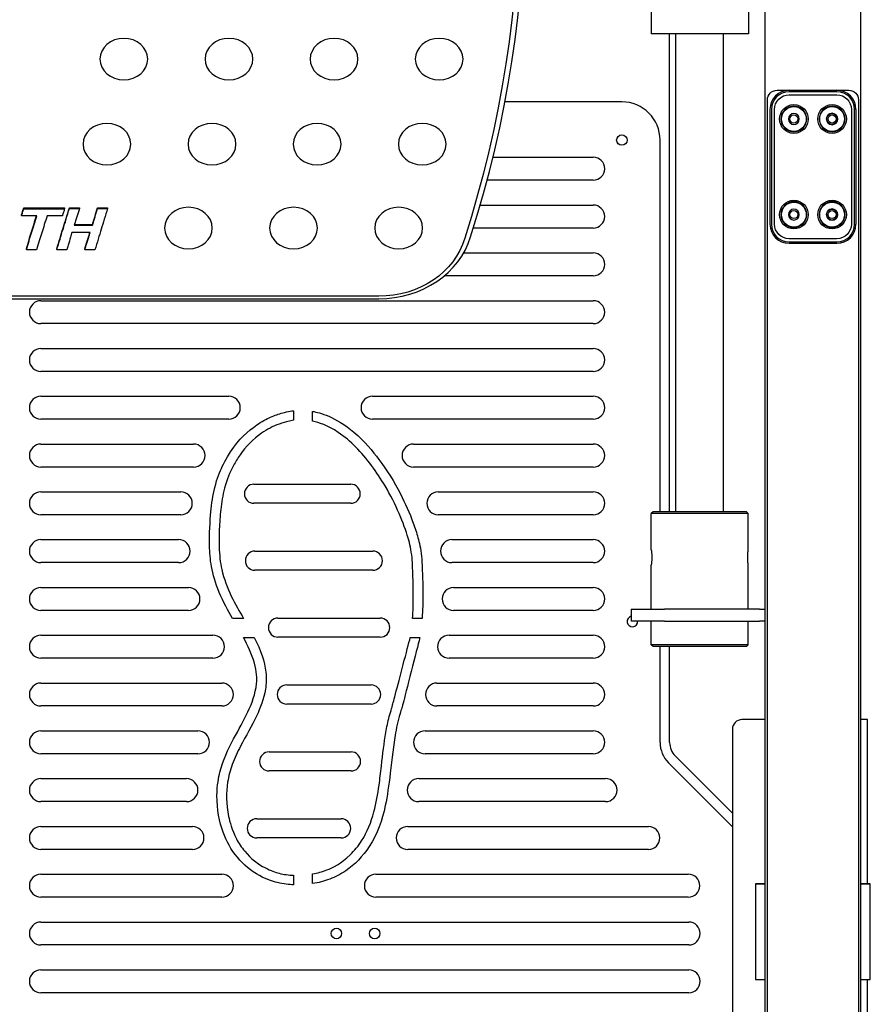
# Model space of a CAD drawing. Units: millimetres. Extents: x 2794 to 3836, y 1813 to 3810.
# Drawn here: x 3340 to 3785, y 2828 to 3343 of the extents above; entities that cross this region are included whole.
import ezdxf

# ---------------------------------------------------------------- set-up
doc = ezdxf.new("R2010")
doc.units = ezdxf.units.MM
doc.layers.add('PV-3C3', color=7, linetype='Continuous')

# ---------------------------------------------------------------- blocks, each defined once
blk = doc.blocks.new('*U1')
at = {"layer": 'PV-3C3'}
for p, q in [((2981.02, 179.41), (2981.02, -246.12)), ((2982.28, -246.12), (2982.28, 179.41)), ((3007.13, -61.76), (3006.63, -61.76)), ((3024.84, -59.25), (3024.34, -59.25)), ((3028.58, -60.42), (3028.08, -60.42)), ((3028.58, -60.42), (3028.58, -81.78)), ((2617.98, -408.37), (2617.98, -69.37)), ((2629.98, -69.37), (2629.98, -408.37)), ((2642.98, -408.37), (2642.98, -69.37)), ((2654.98, -69.37), (2654.98, -408.37)), ((2667.98, -164.08), (2667.98, -69.37)), ((2679.98, -69.37), (2679.98, -164.08)), ((2692.98, -148.7), (2692.98, -69.37)), ((2704.98, -69.37), (2704.98, -148.7)), ((2717.98, -145.55), (2717.98, -69.37)), ((2729.98, -69.37), (2729.98, -145.55)), ((2742.98, -151.56), (2742.98, -69.37)), ((2754.98, -69.37), (2754.98, -151.56)), ((2767.98, -164.07), (2767.98, -69.37)), ((2779.98, -69.37), (2779.98, -164.07)), ((2792.98, -159.39), (2792.98, -69.37)), ((2804.98, -69.37), (2804.98, -159.39)), ((2817.98, -146.6), (2817.98, -69.37)), ((2829.98, -69.37), (2829.98, -146.6)), ((2842.98, -141.44), (2842.98, -69.37)), ((2854.98, -69.37), (2854.98, -141.44)), ((2867.98, -142.59), (2867.98, -69.37)), ((2879.98, -69.37), (2879.98, -142.59)), ((2892.98, -149.27), (2892.98, -69.37)), ((2904.98, -69.37), (2904.98, -149.27)), ((2917.98, -167.69), (2917.98, -69.37)), ((2929.98, -69.37), (2929.98, -167.69)), ((2942.98, -358.37), (2942.98, -69.37)), ((2954.98, -69.37), (2954.98, -358.37)), ((2967.98, -358.37), (2967.98, -69.37)), ((2979.98, -69.37), (2979.98, -358.37)), ((3007.13, -77.68), (3006.63, -77.68)), ((3028.58, -81.78), (3028.08, -81.78)), ((3019.9, -86.97), (3019.9, -96.36)), ((3028.61, -84.3), (3028.11, -84.3)), ((3028.61, -84.3), (3028.61, -89.5)), ((3007.13, -92.43), (3006.63, -92.43)), ((3028.61, -89.5), (3028.11, -89.5)), ((3019.9, -96.36), (3019.41, -96.36)), ((3028.61, -99.04), (3028.11, -99.04)), ((3028.61, -99.04), (3028.61, -104.25)), ((3028.61, -104.25), (3028.11, -104.25)), ((2813.82, -175.39), (2813.82, -169.6)), ((2803.82, -175.35), (2803.82, -181)), ((2698.98, -226.49), (2698.98, -182.32)), ((2708.98, -182.32), (2708.98, -226.49)), ((2838.98, -243.1), (2838.98, -181.36)), ((2848.98, -181.36), (2848.98, -243.1)), ((2873.98, -231.48), (2873.98, -180.87)), ((2883.98, -180.87), (2883.98, -231.48)), ((2733.98, -231.65), (2733.98, -188.78)), ((2743.98, -188.78), (2743.98, -231.65)), ((2803.98, -246.95), (2803.98, -193.42)), ((2813.98, -193.42), (2813.98, -246.95)), ((2768.98, -242.17), (2768.98, -198)), ((2778.98, -198), (2778.98, -242.17)), ((2679.45, -201.58), (2674.44, -201.58)), ((2922.43, -201.58), (2917.39, -201.58)), ((2675.05, -211.58), (2680.12, -211.58)), ((2916.97, -211.58), (2922.07, -211.58)), ((2667.98, -408.12), (2667.98, -244.66)), ((2679.98, -244.66), (2679.98, -408.12)), ((2917.98, -358.37), (2917.98, -242.92)), ((2929.98, -242.92), (2929.98, -358.37)), ((2692.98, -387.25), (2692.98, -261.29)), ((2704.98, -261.29), (2704.98, -387.25)), ((2717.98, -364.84), (2717.98, -267.08)), ((2729.98, -267.08), (2729.98, -364.84)), ((2803.82, -262.65), (2803.82, -267.72)), ((2813.82, -268.85), (2813.82, -263.84)), ((2892.98, -358.37), (2892.98, -264.36)), ((2904.98, -264.36), (2904.98, -358.37)), ((2742.98, -358.37), (2742.98, -270.37)), ((2754.98, -270.37), (2754.98, -358.37)), ((2767.98, -358.37), (2767.98, -276.61)), ((2779.98, -276.61), (2779.98, -358.37)), ((2867.98, -358.37), (2867.98, -277.29)), ((2879.98, -277.29), (2879.98, -358.37)), ((2792.98, -358.37), (2792.98, -282.96)), ((2804.98, -282.96), (2804.98, -358.37)), ((2992.98, -358.37), (2992.98, -280.45)), ((2817.98, -358.37), (2817.98, -285.34)), ((2829.98, -285.34), (2829.98, -358.37)), ((2842.98, -358.37), (2842.98, -284.44)), ((2854.98, -284.44), (2854.98, -358.37)), ((3004.98, -290.62), (3004.98, -358.37)), ((3017.98, -358.37), (3017.98, -295.67)), ((3029.98, -299.26), (3029.98, -358.37)), ((3042.98, -358.37), (3042.98, -302.84)), ((3054.98, -305.89), (3054.98, -358.37)), ((3083.98, -373.37), (3083.98, -312.19)), ((2812.34, -395.74), (2812.34, -378.24)), ((2818.69, -378.24), (2812.34, -378.24)), ((2818.69, -378.24), (2818.69, -395.74)), ((2799.04, -389.72), (2800.04, -388.72)), ((2799.04, -438.52), (2799.04, -389.72)), ((2800.04, -439.52), (2800.04, -388.72)), ((2800.04, -388.72), (2812.34, -388.72)), ((2818.69, -388.72), (2841.71, -388.72)), ((2849.71, -388.72), (2868.58, -388.72)), ((2868.58, -439.52), (2868.58, -388.72)), ((2869.58, -389.72), (2868.58, -388.72)), ((2869.58, -438.52), (2869.58, -389.72)), ((3119.58, -439.62), (3119.58, -388.62)), ((3139.58, -388.62), (3119.58, -388.62)), ((2748.9, -393.37), (2799.04, -393.37)), ((2812.34, -395.74), (2812.34, -445.35)), ((2818.69, -445.35), (2818.69, -395.74)), ((2869.58, -393.37), (3063.98, -393.37)), ((2704.84, -431.22), (2738.29, -397.76)), ((2711.91, -431.22), (2741.83, -401.3)), ((2748.9, -398.37), (2799.04, -398.37)), ((2869.58, -398.37), (3119.58, -398.37)), ((2869.58, -401.62), (3119.58, -401.62)), ((2869.58, -426.62), (3119.58, -426.62)), ((2755.87, -431.22), (1845.87, -431.22)), ((2760.87, -448.37), (2760.87, -436.22)), ((2799.04, -438.52), (2800.04, -439.52)), ((2800.04, -439.52), (2812.34, -439.52)), ((2818.69, -439.52), (2841.71, -439.52)), ((2849.71, -439.52), (2868.58, -439.52)), ((2869.58, -438.52), (2868.58, -439.52)), ((3176.59, -439.62), (3119.58, -439.62)), ((2674.97, -443.37), (2624.97, -443.37)), ((2674.97, -443.37), (2674.98, -443.37)), ((2674.98, -443.37), (2674.98, -448.37)), ((2812.34, -448.37), (2812.34, -445.35)), ((2818.69, -445.35), (2818.69, -448.37)), ((2198.53, -448.37), (3183.17, -448.37)), ((2215, -449.54), (3085, -449.54)), ((3080, -450.87), (3020, -450.87)), ((3080, -451.61), (3020, -451.61)), ((3085, -449.54), (3085, -449.54)), ((3020, -453.24), (3080, -453.24)), ((3090, -454.54), (3090, -492.19)), ((3090, -454.54), (3090, -460.82)), ((3010, -460.87), (3010, -485.87)), ((3010.74, -460.87), (3010.74, -485.87)), ((3012.37, -485.87), (3012.37, -460.87)), ((3087.62, -460.87), (3087.62, -485.87)), ((3089.26, -485.87), (3089.26, -460.87)), ((3090, -460.87), (3090, -485.87)), ((3090, -485.91), (3090, -492.19)), ((3080, -493.49), (3020, -493.49)), ((2198.53, -498.37), (3183.17, -498.37)), ((3085, -497.19), (2215, -497.19)), ((2674.98, -498.37), (2674.98, -503.37)), ((2760.87, -501.87), (2760.87, -498.37)), ((3020, -495.12), (3080, -495.12)), ((3080, -495.87), (3020, -495.87)), ((3085, -497.19), (3085, -497.19)), ((2280.54, -501.87), (2624.97, -501.87)), ((2624.97, -503.37), (2674.97, -503.37)), ((2674.98, -503.37), (2674.97, -503.37)), ((2674.98, -501.87), (2760.87, -501.87))]:
    blk.add_line(p, q, dxfattribs=at)
for centre, radius in [((2648.98, -224), 2.75), ((2648.98, -244), 2.75), ((3063.98, -373.37), 2.75), ((3025, -463.37), 2.1), ((3075, -463.37), 2.1), ((3025, -483.37), 2.1), ((3075, -483.37), 2.1)]:
    blk.add_circle(centre, radius, dxfattribs=at)
for centre, radius, start, end in [((2623.98, -69.37), 6, 0, 180), ((2648.98, -69.37), 6, 0, 180), ((2673.98, -69.37), 6, 0, 180), ((2698.98, -69.37), 6, 0, 180), ((2723.98, -69.37), 6, 0, 180), ((2748.98, -69.37), 6, 0, 180), ((2773.98, -69.37), 6, 0, 180), ((2798.98, -69.37), 6, 0, 180), ((2823.98, -69.37), 6, 0, 180), ((2848.98, -69.37), 6, 0, 180), ((2873.98, -69.37), 6, 0, 180), ((2898.98, -69.37), 6, 0, 180), ((2923.98, -69.37), 6, 0, 180), ((2948.98, -69.37), 6, 0, 180), ((2973.98, -69.37), 6, 0, 180), ((2848.98, -141.44), 6, 180, 0), ((2873.98, -142.59), 6, 180, 0), ((2698.98, -148.7), 6, 180, 0), ((2723.98, -145.55), 6, 180, 0), ((2823.98, -146.6), 6, 180, 0), ((2898.98, -149.27), 6, 180, 0), ((2748.98, -151.56), 6, 180, 0), ((2798.98, -159.39), 6, 180, 0), ((2673.98, -164.08), 6, 180, 0), ((2773.98, -164.07), 6, 180, 0), ((2923.98, -167.69), 6, 180, 0), ((2703.98, -182.32), 5, 0, 180), ((2843.98, -181.36), 5, 360, 180), ((2878.98, -180.87), 5, 0, 180), ((2738.98, -188.78), 5, 0, 180), ((2808.98, -193.42), 5, 360, 180), ((2773.98, -198), 5, 0, 180), ((2703.98, -226.49), 5, 180, 0), ((2738.98, -231.65), 5, 180, 0), ((2878.98, -231.48), 5, 180, 0), ((2673.98, -244.66), 6, 0, 180), ((2923.98, -242.92), 6, 0, 180), ((2773.98, -242.17), 5, 180, 0), ((2808.98, -246.95), 5, 180, 0), ((2843.98, -243.1), 5, 180, 0), ((2698.98, -261.29), 6, 0, 180), ((2723.98, -267.08), 6, 0, 180), ((2898.98, -264.36), 6, 0, 180), ((2748.98, -270.37), 6, 0, 180), ((2773.98, -276.61), 6, 0, 180), ((2873.98, -277.29), 6, 0, 180), ((2798.98, -282.96), 6, 0, 180), ((2823.98, -285.34), 6, 0, 180), ((2848.98, -284.44), 6, 0, 180), ((2748.98, -358.37), 6, 180, 0), ((2773.98, -358.37), 6, 180, 0), ((2798.98, -358.37), 6, 180, 0), ((2823.98, -358.37), 6, 180, 0), ((2848.98, -358.37), 6, 180, 0), ((2873.98, -358.37), 6, 180, 0), ((2898.98, -358.37), 6, 180, 0), ((2923.98, -358.37), 6, 180, 0), ((2948.98, -358.37), 6, 180, 0), ((2973.98, -358.37), 6, 180, 0), ((2998.98, -358.37), 6, 180, 0), ((3023.98, -358.37), 6, 180, 0), ((3048.98, -358.37), 6, 180, 0), ((2723.98, -364.84), 6, 180, 0), ((3063.98, -373.37), 20, -90, 0), ((2812.2, -378.87), 2.75, 13.109, 273.0508), ((2698.98, -387.25), 6, 180, 0), ((2748.9, -408.37), 15, 90, 135), ((2748.9, -408.37), 10, 90, 135), ((2623.98, -408.37), 6, 180, 0), ((2648.98, -408.37), 6, 180, 0), ((2673.98, -408.12), 6, 180, 0), ((2755.87, -436.22), 5, 0, 90)]:
    blk.add_arc(centre, radius, start, end, dxfattribs=at)
at = {"layer": 'PV-3C3', "extrusion": (0, 0, -1)}
for centre, major_axis, ratio, start_param, end_param in [((3061.83, -103.91), (0, -12.5), 0.868294, -3.141592653589809, 3.141592653589778), ((3106.32, -112.77), (0, -12.5), 0.868294, -3.141592653589809, 3.141592653589778), ((3017.98, -146.58), (0, -12.5), 0.868294, -3.141592653589809, 3.141592653589778), ((3061.83, -158.91), (0, -12.5), 0.868294, -3.141592653589809, 3.141592653589778), ((3106.32, -167.77), (0, -12.5), 0.868294, -3.141592653589809, 3.141592653589778), ((3017.98, -201.58), (0, -12.5), 0.868294, -3.141592653589809, 3.141592653589778), ((3061.83, -213.91), (0, -12.5), 0.868294, -3.141592653589809, 3.141592653589778), ((3106.32, -222.77), (0, -12.5), 0.868294, -3.141592653589809, 3.141592653589778), ((3022.68, -246.12), (0, -46.53), 0.868294, 0.251342, 1.570796), ((3017.98, -256.58), (0, -12.5), 0.868294, -3.141592653589809, 3.141592653589778), ((3061.83, -268.91), (0, -12.5), 0.868294, -3.141592653589809, 3.141592653589778), ((3106.32, -277.77), (0, -12.5), 0.868294, -3.141592653589809, 3.141592653589778), ((3196.34, 474.44), (0, -794.32), 0.868294, -0.269609, 0.269609), ((2674.97, -450.52), (0, 7.15), 0.000142, -1.265371, 0), ((3085, -454.54), (0, 5), 1, 0, 1.570796), ((3085, -454.54), (0, 5), 1, 0, 1.570796), ((3020, -460.87), (0, 7.63), 1, -1.570796, 0), ((3025, -463.37), (0, 6.75), 1, -1.570796, 4.712389), ((3075, -463.37), (0, 6.75), 1, -1.570796, 4.712389), ((3080, -460.87), (0, 7.63), 1, 0, 1.570796), ((3025, -463.37), (0, -2.85), 1, -4.712389, 1.570796), ((3075, -463.37), (0, -2.85), 1, -4.712389, 1.570796), ((3025, -483.37), (0, 6.75), 1, -1.570796, 4.712389), ((3075, -483.37), (0, 6.75), 1, -1.570796, 4.712389), ((3025, -483.37), (0, 2.97), 1, -1.570796, 4.712389), ((3075, -483.37), (0, 2.97), 1, -1.570796, 4.712389), ((3020, -485.87), (0, -7.63), 1, 0, 1.570796), ((3080, -485.87), (0, -7.63), 1, -1.570796, 0), ((3085, -492.19), (0, -5), 1, -1.570796, 0), ((3085, -492.19), (0, -5), 1, -1.570796, 0), ((2674.97, -496.22), (0, -7.15), 0.000142, 0, 1.265371)]:
    blk.add_ellipse(centre, major_axis=major_axis, ratio=ratio, start_param=start_param, end_param=end_param, dxfattribs=at)
at = {"layer": 'PV-3C3'}
for centre, major_axis, ratio, start_param, end_param in [((3024.16, -246.12), (0, -49.69), 0.868294, -1.570796, -0.251932), ((3197.82, 474.44), (0, -797.48), 0.868294, -0.269573, 0.269573), ((2624.97, -450.52), (0, 7.15), 0.000142, 0, 1.265371), ((3020, -460.87), (0, 10), 1, 0, 1.570796), ((3020, -460.87), (0, 9.26), 1, 0, 1.570796), ((3080, -460.87), (0, 10), 1, -1.570796, 0), ((3080, -460.87), (0, 9.26), 1, -1.570796, 0), ((3025, -463.37), (0, 7.5), 1, -4.712389, 1.570796), ((3025, -463.37), (0, 6.5), 1, -4.712389, 1.570796), ((3075, -463.37), (0, 7.5), 1, -4.712389, 1.570796), ((3075, -463.37), (0, 6.5), 1, -4.712389, 1.570796), ((3025, -463.37), (0, 2.85), 1, 0.000112, 1.570796), ((3025, -463.37), (0, -2.85), 1, -1.570796, -0.000112), ((3075, -463.37), (0, 2.85), 1, 0.000112, 1.570796), ((3075, -463.37), (0, -2.85), 1, -1.570796, -0.000112), ((3025, -483.37), (0, 7.5), 1, -4.712389, 1.570796), ((3025, -483.37), (0, 6.5), 1, -4.712389, 1.570796), ((3075, -483.37), (0, 7.5), 1, -4.712389, 1.570796), ((3075, -483.37), (0, 6.5), 1, -4.712389, 1.570796), ((3025, -483.37), (0, 2.85), 1, -4.712389, 1.570796), ((3075, -483.37), (0, 2.85), 1, -4.712389, 1.570796), ((3020, -485.87), (0, -10), 1, -1.570796, 0), ((3020, -485.87), (0, -9.26), 1, -1.570796, 0), ((3080, -485.87), (0, -9.26), 1, 0, 1.570796), ((3080, -485.87), (0, -10), 1, 0, 1.570796), ((2624.97, -496.22), (0, -7.15), 0.000142, -1.265371, 0)]:
    blk.add_ellipse(centre, major_axis=major_axis, ratio=ratio, start_param=start_param, end_param=end_param, dxfattribs=at)
for points, knots in [([(3006.63, -67.14), (3006.63, -66.67), (3006.63, -65.35), (3006.63, -63.55), (3006.63, -62.23), (3006.63, -61.76)], [0, 0, 0, 0, 0.1393533, 0.3981523, 0.5375056, 0.5375056, 0.5375056, 0.5375056]), ([(3006.63, -61.76), (3008.16, -62.23), (3012.53, -63.58), (3018.44, -65.39), (3022.81, -66.74), (3024.34, -67.21)], [0, 0, 0, 0, 0.547337, 1.563821, 2.111158, 2.111158, 2.111158, 2.111158]), ([(3007.13, -61.76), (3008.66, -62.23), (3013.03, -63.58), (3018.77, -65.34), (3022.98, -66.64), (3024.34, -67.05)], [0, 0, 0, 0, 0.547337, 1.563821, 2.052029, 2.052029, 2.052029, 2.052029]), ([(3024.34, -67.21), (3024.34, -66.52), (3024.34, -64.55), (3024.34, -61.9), (3024.34, -59.94), (3024.34, -59.25)], [0, 0, 0, 0, 0.2063501, 0.5895716, 0.7959217, 0.7959217, 0.7959217, 0.7959217]), ([(3024.34, -59.25), (3024.66, -59.35), (3025.59, -59.64), (3026.83, -60.03), (3027.76, -60.32), (3028.08, -60.42)], [0, 0, 0, 0, 0.1157194, 0.3306269, 0.4463463, 0.4463463, 0.4463463, 0.4463463]), ([(3024.84, -59.25), (3025.16, -59.35), (3026.08, -59.64), (3027.33, -60.03), (3028.25, -60.32), (3028.58, -60.42)], [0, 0, 0, 0, 0.1157194, 0.3306269, 0.4463463, 0.4463463, 0.4463463, 0.4463463]), ([(3028.08, -60.42), (3028.08, -62.27), (3028.08, -67.54), (3028.08, -74.66), (3028.08, -79.94), (3028.08, -81.78)], [0, 0, 0, 0, 0.553837, 1.58239, 2.136227, 2.136227, 2.136227, 2.136227]), ([(3024.34, -72.58), (3022.81, -72.11), (3018.44, -70.77), (3012.53, -68.95), (3008.16, -67.61), (3006.63, -67.14)], [0, 0, 0, 0, 0.547336, 1.563817, 2.111153, 2.111153, 2.111153, 2.111153]), ([(3024.34, -80.61), (3024.34, -79.92), (3024.34, -77.93), (3024.34, -75.26), (3024.34, -73.28), (3024.34, -72.58)], [0, 0, 0, 0, 0.2081384, 0.5946812, 0.8028196, 0.8028196, 0.8028196, 0.8028196]), ([(3006.63, -82.88), (3006.63, -82.43), (3006.63, -81.15), (3006.63, -79.42), (3006.63, -78.13), (3006.63, -77.68)], [0, 0, 0, 0, 0.1348851, 0.385386, 0.520271, 0.520271, 0.520271, 0.520271]), ([(3006.63, -77.68), (3008.49, -78.25), (3013.79, -79.89), (3020.95, -82.09), (3026.25, -83.73), (3028.11, -84.3)], [0, 0, 0, 0, 0.663917, 1.896905, 2.560822, 2.560822, 2.560822, 2.560822]), ([(3007.13, -77.68), (3008.98, -78.25), (3014.29, -79.89), (3021.45, -82.09), (3026.75, -83.73), (3028.61, -84.3)], [0, 0, 0, 0, 0.663917, 1.896905, 2.560822, 2.560822, 2.560822, 2.560822]), ([(3028.08, -81.78), (3027.76, -81.68), (3026.83, -81.39), (3025.59, -81), (3024.66, -80.71), (3024.34, -80.61)], [0, 0, 0, 0, 0.1157194, 0.3306269, 0.4463463, 0.4463463, 0.4463463, 0.4463463]), ([(3015.61, -85.64), (3014.83, -85.4), (3012.61, -84.72), (3009.62, -83.8), (3007.41, -83.12), (3006.63, -82.88)], [0, 0, 0, 0, 0.277352, 0.792435, 1.069788, 1.069788, 1.069788, 1.069788]), ([(3015.61, -95.18), (3015.61, -94.36), (3015.61, -92), (3015.61, -88.82), (3015.61, -86.47), (3015.61, -85.64)], [0, 0, 0, 0, 0.2474397, 0.7069705, 0.9544102, 0.9544102, 0.9544102, 0.9544102]), ([(3028.11, -89.5), (3027.36, -89.27), (3025.21, -88.6), (3022.31, -87.71), (3020.16, -87.04), (3019.41, -86.81)], [0, 0, 0, 0, 0.269124, 0.768925, 1.038048, 1.038048, 1.038048, 1.038048]), ([(3019.41, -86.81), (3019.41, -87.64), (3019.41, -89.99), (3019.41, -93.18), (3019.41, -95.53), (3019.41, -96.36)], [0, 0, 0, 0, 0.2474397, 0.7069705, 0.9544102, 0.9544102, 0.9544102, 0.9544102]), ([(3028.11, -84.3), (3028.11, -84.75), (3028.11, -86.03), (3028.11, -87.77), (3028.11, -89.05), (3028.11, -89.5)], [0, 0, 0, 0, 0.1348851, 0.385386, 0.520271, 0.520271, 0.520271, 0.520271]), ([(3006.63, -97.63), (3006.63, -97.18), (3006.63, -95.9), (3006.63, -94.16), (3006.63, -92.88), (3006.63, -92.43)], [0, 0, 0, 0, 0.1348851, 0.385386, 0.520271, 0.520271, 0.520271, 0.520271]), ([(3006.63, -92.43), (3007.41, -92.67), (3009.62, -93.35), (3012.61, -94.27), (3014.83, -94.95), (3015.61, -95.18)], [0, 0, 0, 0, 0.277352, 0.792435, 1.069788, 1.069788, 1.069788, 1.069788]), ([(3007.13, -92.43), (3007.9, -92.67), (3010.12, -93.35), (3012.94, -94.22), (3015, -94.85), (3015.61, -95.03)], [0, 0, 0, 0, 0.277352, 0.792435, 1.010662, 1.010662, 1.010662, 1.010662]), ([(3028.11, -104.25), (3026.25, -103.67), (3020.95, -102.04), (3013.79, -99.84), (3008.49, -98.2), (3006.63, -97.63)], [0, 0, 0, 0, 0.663917, 1.896905, 2.560822, 2.560822, 2.560822, 2.560822]), ([(3019.41, -96.36), (3020.16, -96.59), (3022.31, -97.25), (3025.21, -98.15), (3027.36, -98.81), (3028.11, -99.04)], [0, 0, 0, 0, 0.269124, 0.768925, 1.038048, 1.038048, 1.038048, 1.038048]), ([(3019.9, -96.36), (3020.65, -96.59), (3022.8, -97.25), (3025.71, -98.15), (3027.85, -98.81), (3028.61, -99.04)], [0, 0, 0, 0, 0.269124, 0.768925, 1.038048, 1.038048, 1.038048, 1.038048]), ([(3028.11, -99.04), (3028.11, -99.49), (3028.11, -100.78), (3028.11, -102.51), (3028.11, -103.8), (3028.11, -104.25)], [0, 0, 0, 0, 0.1348851, 0.385386, 0.520271, 0.520271, 0.520271, 0.520271]), ([(2813.82, -169.6), (2817.72, -167.33), (2822.24, -164.82), (2832.33, -160.6), (2836.8, -159.34), (2844.62, -157.98), (2848.3, -157.7), (2858, -157.49), (2864.82, -157.87), (2873.83, -158.73), (2878.1, -159.35), (2887.13, -161.59), (2890.63, -163.03), (2894.94, -165.09), (2896.67, -166.02), (2905.53, -171.23), (2910.42, -176.15), (2915.52, -182.93), (2917.02, -185.4), (2919.32, -190.11), (2920.17, -192.22), (2921.1, -195.17), (2921.52, -196.56), (2922.13, -199.25), (2922.32, -200.56), (2922.43, -201.58)], [0, 0, 0, 0, 13.525668, 13.525668, 26.867355, 26.867355, 38.585502, 38.585502, 57.870961, 57.870961, 75.421445, 75.421445, 95.751871, 95.751871, 108.615838, 108.615838, 168.056917, 168.056917, 200.320719, 200.320719, 225.847426, 225.847426, 234.179004, 234.179004, 243.460296, 243.460296, 243.460296, 243.460296]), ([(2674.44, -201.58), (2674.52, -199.45), (2674.77, -196.45), (2676.16, -190.72), (2677.19, -187.45), (2681.67, -179.35), (2684.96, -175.38), (2692.78, -168.88), (2697.25, -166.44), (2707.3, -162.81), (2713.84, -161.42), (2726.62, -161.56), (2730.83, -162.43), (2739.53, -164.6), (2745.2, -167.27), (2755.6, -172.79), (2760.24, -175.5), (2768.98, -179.61), (2774.31, -181.74), (2782.39, -182.44), (2785.91, -182.34), (2795.05, -179.79), (2799.63, -177.62), (2803.82, -175.35)], [0, 0, 0, 0, 6.398948, 6.398948, 10.844326, 10.844326, 16.121418, 16.121418, 21.505628, 21.505628, 27.356087, 27.356087, 31.724962, 31.724962, 42.867285, 42.867285, 52.495044, 52.495044, 60.809335, 60.809335, 64.785052, 64.785052, 68.817792, 68.817792, 68.817792, 68.817792]), ([(2917.39, -201.58), (2917.27, -200.63), (2917.1, -199.64), (2916.65, -197.74), (2916.15, -195.95), (2914.26, -190.82), (2912.63, -187.66), (2907.55, -180.36), (2903.69, -176.65), (2897.52, -172.32), (2895.7, -171.21), (2890.12, -168.18), (2886.55, -166.67), (2878.29, -164.5), (2874.52, -163.89), (2867.41, -163.11), (2863.66, -162.86), (2857.53, -162.6), (2854.25, -162.55), (2846.83, -162.78), (2843.06, -163.21), (2829.41, -166.25), (2820.85, -171.26), (2813.82, -175.39)], [0, 0, 0, 0, 2.868774, 2.868774, 5.521552, 5.521552, 10.094649, 10.094649, 17.132729, 17.132729, 19.981897, 19.981897, 25.615305, 25.615305, 30.145284, 30.145284, 34.117072, 34.117072, 37.797106, 37.797106, 43.115471, 43.115471, 57.873809, 57.873809, 57.873809, 57.873809]), ([(2803.82, -181), (2797.04, -184.47), (2791.23, -186.48), (2782.32, -187.47), (2779.49, -187.32), (2771.64, -186.04), (2766.83, -184.12), (2757.52, -179.75), (2752.26, -176.62), (2743.86, -172.26), (2740.68, -170.76), (2734.31, -168.41), (2731.3, -167.59), (2722.83, -166.25), (2716.69, -166.21), (2707.45, -168.16), (2703.08, -169.32), (2696.23, -172.9), (2694.03, -174.34), (2688.25, -179.16), (2685.31, -182.91), (2681.79, -189.64), (2680.98, -192.12), (2679.88, -196.53), (2679.55, -199.05), (2679.45, -201.58)], [0, 0, 0, 0, 22.829794, 22.829794, 36.418588, 36.418588, 62.153936, 62.153936, 97.968566, 97.968566, 118.905746, 118.905746, 138.489835, 138.489835, 170.554995, 170.554995, 184.294811, 184.294811, 191.386978, 191.386978, 204.295726, 204.295726, 213.42998, 213.42998, 224.942357, 224.942357, 224.942357, 224.942357]), ([(2803.82, -267.72), (2801.61, -267.15), (2776.96, -260.84), (2768.81, -258.72), (2768.49, -258.63), (2767.24, -258.25), (2766.7, -258.09), (2761.18, -256.45), (2758.03, -255.65), (2747.68, -253.81), (2740.28, -253.04), (2726.36, -251.39), (2721.02, -250.67), (2708.26, -247.95), (2701.01, -245.47), (2689.28, -237.81), (2684.94, -233.54), (2679.97, -226.22), (2678.53, -223.44), (2676.32, -217.61), (2675.54, -214.62), (2675.05, -211.58)], [0, 0, 0, 0, 6.850149, 6.850149, 8.844287, 8.844287, 20.000357, 20.000357, 66.481488, 66.481488, 135.606722, 135.606722, 197.394988, 197.394988, 289.328611, 289.328611, 362.683974, 362.683974, 403.9179, 403.9179, 443.991142, 443.991142, 443.991142, 443.991142]), ([(2680.12, -211.58), (2680.58, -214.12), (2681.26, -216.61), (2683.42, -222.15), (2685.63, -226.58), (2692.3, -233.44), (2694.81, -235.48), (2702.15, -240.19), (2707.24, -242.2), (2717.15, -244.88), (2721.83, -245.67), (2729.78, -246.77), (2732.97, -247.15), (2742.86, -248.29), (2748.83, -248.97), (2757.03, -250.38), (2759.59, -250.92), (2763.89, -252.06), (2765.29, -252.46), (2767.3, -253.05), (2767.67, -253.16), (2768.69, -253.46), (2770.1, -253.84), (2782.01, -256.98), (2797.95, -261.13), (2803.82, -262.65)], [0, 0, 0, 0, 7.728011, 7.728011, 17.801816, 17.801816, 22.84608, 22.84608, 31.570345, 31.570345, 39.073845, 39.073845, 44.109931, 44.109931, 53.014224, 53.014224, 58.019254, 58.019254, 60.379142, 60.379142, 61.343314, 61.343314, 65.302611, 65.302611, 72.584308, 72.584308, 72.584308, 72.584308]), ([(2922.07, -211.58), (2921.73, -213.43), (2921.04, -216.41), (2917.83, -223.86), (2915.23, -228.32), (2906.5, -238.64), (2901.2, -243.08), (2891.31, -250.49), (2885.17, -254.24), (2874.01, -260.01), (2868.83, -262.32), (2861.16, -265.13), (2858.54, -265.99), (2853.56, -267.35), (2850.33, -268.11), (2844.71, -268.68), (2843.45, -268.75), (2841.09, -268.85), (2838.92, -268.93), (2834.73, -269.1), (2831.25, -269.23), (2822.27, -269.25), (2818.05, -269.16), (2813.82, -268.85)], [0, 0, 0, 0, 5.645953, 5.645953, 11.746378, 11.746378, 18.727743, 18.727743, 27.899686, 27.899686, 35.094377, 35.094377, 38.603003, 38.603003, 41.909248, 41.909248, 43.130665, 43.130665, 43.702078, 43.702078, 54.559833, 54.559833, 63.895483, 63.895483, 63.895483, 63.895483]), ([(2813.82, -263.84), (2817.57, -264.12), (2821.25, -264.22), (2828.21, -264.25), (2831.47, -264.21), (2836.99, -264.01), (2838.43, -263.95), (2842.31, -263.8), (2843.72, -263.75), (2849.6, -263.17), (2852.85, -262.41), (2863.45, -259.32), (2873.37, -255.19), (2890.28, -245.23), (2897.51, -240.03), (2906.24, -231.34), (2908.86, -228.27), (2914.8, -219.42), (2916.29, -214.79), (2916.97, -211.58)], [0, 0, 0, 0, 11.283654, 11.283654, 20.815729, 20.815729, 24.496553, 24.496553, 30.317851, 30.317851, 42.637716, 42.637716, 74.332791, 74.332791, 97.52739, 97.52739, 108.661438, 108.661438, 127.449107, 127.449107, 127.449107, 127.449107]), ([(2845.71, -389.03), (2845.46, -389.03), (2845.2, -389.03), (2844.68, -389.01), (2844.43, -389), (2843.93, -388.97), (2843.7, -388.95), (2843.26, -388.92), (2843.06, -388.89), (2842.71, -388.86), (2842.54, -388.83), (2842.25, -388.8), (2842.12, -388.78), (2841.91, -388.75), (2841.84, -388.74), (2841.74, -388.72), (2841.71, -388.72), (2841.71, -388.72)], [0, 0, 0, 0, 0.754733, 0.754733, 1.509465, 1.509465, 2.264198, 2.264198, 3.018931, 3.018931, 3.773648, 3.773648, 4.528364, 4.528364, 5.283081, 5.283081, 6.037798, 6.037798, 6.037798, 6.037798]), ([(2849.71, -388.72), (2849.71, -388.72), (2849.69, -388.72), (2849.59, -388.74), (2849.51, -388.75), (2849.3, -388.78), (2849.18, -388.8), (2848.88, -388.83), (2848.72, -388.86), (2848.36, -388.89), (2848.16, -388.92), (2847.73, -388.95), (2847.49, -388.97), (2847, -389), (2846.74, -389.01), (2846.22, -389.03), (2845.96, -389.03), (2845.71, -389.03)], [18.113393, 18.113393, 18.113393, 18.113393, 18.86811, 18.86811, 19.622826, 19.622826, 20.377543, 20.377543, 21.13226, 21.13226, 21.886992, 21.886992, 22.641725, 22.641725, 23.396458, 23.396458, 24.151191, 24.151191, 24.151191, 24.151191]), ([(2841.71, -439.52), (2841.71, -439.52), (2841.74, -439.51), (2841.84, -439.5), (2841.91, -439.49), (2842.12, -439.46), (2842.25, -439.44), (2842.54, -439.4), (2842.71, -439.38), (2843.06, -439.34), (2843.26, -439.32), (2843.7, -439.28), (2843.93, -439.26), (2844.43, -439.23), (2844.68, -439.22), (2845.2, -439.2), (2845.46, -439.2), (2845.71, -439.2)], [18.113393, 18.113393, 18.113393, 18.113393, 18.86811, 18.86811, 19.622826, 19.622826, 20.377543, 20.377543, 21.13226, 21.13226, 21.886992, 21.886992, 22.641725, 22.641725, 23.396458, 23.396458, 24.151191, 24.151191, 24.151191, 24.151191]), ([(2845.71, -439.2), (2845.96, -439.2), (2846.22, -439.2), (2846.74, -439.22), (2847, -439.23), (2847.49, -439.26), (2847.73, -439.28), (2848.16, -439.32), (2848.36, -439.34), (2848.72, -439.38), (2848.88, -439.4), (2849.18, -439.44), (2849.3, -439.46), (2849.51, -439.49), (2849.59, -439.5), (2849.69, -439.51), (2849.71, -439.52), (2849.71, -439.52)], [0, 0, 0, 0, 0.754733, 0.754733, 1.509465, 1.509465, 2.264198, 2.264198, 3.018931, 3.018931, 3.773648, 3.773648, 4.528364, 4.528364, 5.283081, 5.283081, 6.037798, 6.037798, 6.037798, 6.037798])]:
    blk.add_open_spline(points, degree=3, knots=knots, dxfattribs=at)

msp = doc.modelspace()

# ---------------------------------------------------------------- block references
at = {"layer": 'PV-3C3', "rotation": 90}
msp.add_blockref('*U1', (3281.83, 216.34), dxfattribs=at)

doc.saveas('drawing.dxf')
